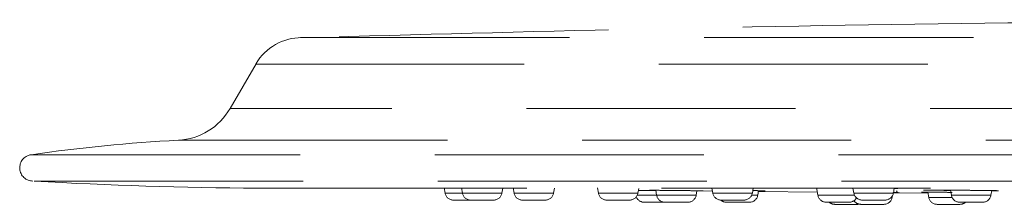
# Model space of a CAD drawing. Units: millimetres. Extents: x 2699.8 to 2789.8, y 1594.2 to 1687.5.
# Drawn here: x 2759 to 2763.7, y 1648.5 to 1649.4 of the extents above; entities that cross this region are included whole.
import ezdxf

# ---------------------------------------------------------------- set-up
doc = ezdxf.new("R2010")
doc.units = ezdxf.units.MM
doc.linetypes.add('HIDDEN', pattern=[1.905, 1.27, -0.635])
doc.layers.add('cuerpo', color=7, linetype='Continuous', lineweight=5)

msp = doc.modelspace()

# ---------------------------------------------------------------- linework, layer by layer
at = {"layer": 'cuerpo', "linetype": 'HIDDEN'}
for p, q in [((2760.1487, 1649.1532), (2760.0264, 1648.9413)), ((2766.5047, 1648.9413), (2760.0264, 1648.9413)), ((2759.7824, 1648.7917), (2766.5338, 1648.7917)), ((2761.0361, 1648.5659), (2761.0404, 1648.5416)), ((2761.1181, 1648.5661), (2761.1225, 1648.5416)), ((2761.3091, 1648.5416), (2761.3133, 1648.5652)), ((2761.3617, 1648.5662), (2761.3661, 1648.5416)), ((2761.5527, 1648.5416), (2761.5569, 1648.5652)), ((2761.7595, 1648.5663), (2761.7639, 1648.5416)), ((2761.9505, 1648.5416), (2761.9545, 1648.5641)), ((2762.2828, 1648.5653), (2762.2986, 1648.565)), ((2762.2996, 1648.5652), (2762.3038, 1648.5416)), ((2762.4904, 1648.5416), (2762.4945, 1648.5643)), ((2762.794, 1648.5647), (2762.7951, 1648.5588)), ((2762.9398, 1648.5653), (2762.954, 1648.5649)), ((2762.9652, 1648.5652), (2762.9694, 1648.5416)), ((2763.156, 1648.5416), (2763.1601, 1648.5647)), ((2763.1598, 1648.563), (2763.1769, 1648.563)), ((2761.0404, 1648.5416), (2761.1225, 1648.5416)), ((2761.1239, 1648.5416), (2761.1225, 1648.5416)), ((2761.3091, 1648.5416), (2761.1239, 1648.5416)), ((2761.3717, 1648.5416), (2761.3661, 1648.5416)), ((2761.5527, 1648.5416), (2761.3717, 1648.5416)), ((2761.7764, 1648.5416), (2761.7639, 1648.5416)), ((2761.9505, 1648.5416), (2761.7764, 1648.5416)), ((2761.9474, 1648.5316), (2762.0388, 1648.5316)), ((2762.006, 1648.555), (2762.0057, 1648.555)), ((2762.0347, 1648.5549), (2762.0388, 1648.5316)), ((2762.0408, 1648.5316), (2762.0388, 1648.5316)), ((2762.2254, 1648.5316), (2762.0408, 1648.5316)), ((2762.2254, 1648.5316), (2762.2292, 1648.5527)), ((2762.255, 1648.5516), (2762.3021, 1648.551)), ((2762.3256, 1648.5416), (2762.3038, 1648.5416)), ((2762.4904, 1648.5416), (2762.3256, 1648.5416)), ((2762.5161, 1648.5316), (2762.4873, 1648.5316)), ((2762.5161, 1648.5316), (2762.5199, 1648.553)), ((2762.5191, 1648.5487), (2762.7972, 1648.5466)), ((2762.5198, 1648.5522), (2762.5404, 1648.5522)), ((2762.5487, 1648.5524), (2762.5507, 1648.5523)), ((2762.7951, 1648.5585), (2762.7999, 1648.5316)), ((2762.8177, 1648.5316), (2762.7999, 1648.5316)), ((2762.9725, 1648.5316), (2762.8177, 1648.5316)), ((2763.0027, 1648.5416), (2762.9694, 1648.5416)), ((2763.156, 1648.5416), (2763.0027, 1648.5416)), ((2763.1498, 1648.5216), (2763.1462, 1648.5216)), ((2763.1498, 1648.5216), (2763.1508, 1648.5278)), ((2763.1835, 1648.5431), (2763.3191, 1648.542)), ((2763.2916, 1648.5454), (2763.2981, 1648.5453)), ((2763.2981, 1648.5453), (2763.3139, 1648.545)), ((2763.3045, 1648.5457), (2763.3185, 1648.5457)), ((2763.3185, 1648.5457), (2763.3227, 1648.5216)), ((2763.3352, 1648.5216), (2763.3227, 1648.5216)), ((2763.4325, 1648.5216), (2763.3352, 1648.5216)), ((2763.4012, 1648.5542), (2763.4115, 1648.5539)), ((2763.4115, 1648.5539), (2763.4255, 1648.5536)), ((2763.4252, 1648.555), (2763.4293, 1648.5316)), ((2763.4602, 1648.5316), (2763.4293, 1648.5316)), ((2763.616, 1648.5316), (2763.4602, 1648.5316)), ((2763.616, 1648.5316), (2763.6199, 1648.5536)), ((2763.6196, 1648.5522), (2763.6389, 1648.5523)), ((2761.4055, 1648.5085), (2761.5134, 1648.5085)), ((2761.8033, 1648.5085), (2761.9112, 1648.5085)), ((2761.9798, 1648.4985), (2762.186, 1648.4985)), ((2762.3432, 1648.5085), (2762.4511, 1648.5085)), ((2762.3689, 1648.4985), (2762.4767, 1648.4985)), ((2762.8392, 1648.4985), (2762.9471, 1648.4985)), ((2763.0025, 1648.4885), (2763.1104, 1648.4885)), ((2763.0088, 1648.5085), (2763.1166, 1648.5085)), ((2763.3621, 1648.4885), (2763.47, 1648.4885)), ((2763.4687, 1648.4985), (2763.5766, 1648.4985))]:
    msp.add_line(p, q, dxfattribs=at)
at = {"layer": 'cuerpo', "linetype": 'HIDDEN', "flags": 128}
for points in [[(2759.0873, 1648.7229), (2759.0963, 1648.7229), (2759.1232, 1648.7229), (2759.1679, 1648.7229), (2759.2304, 1648.7229), (2759.3105, 1648.7229), (2759.4079, 1648.7229), (2759.5226, 1648.7229), (2759.6541, 1648.7229), (2759.8022, 1648.7229), (2759.9666, 1648.7229), (2760.1467, 1648.7229), (2760.3422, 1648.7229), (2760.5527, 1648.7229), (2760.7776, 1648.7229), (2761.0163, 1648.7229), (2761.2683, 1648.7229), (2761.533, 1648.7229), (2761.8098, 1648.7229), (2762.0979, 1648.7229), (2762.3967, 1648.7229), (2762.7055, 1648.7229), (2763.0235, 1648.7229), (2763.35, 1648.7229), (2763.6841, 1648.7229), (2764.0251, 1648.7229), (2764.3722, 1648.7229), (2764.7244, 1648.7229), (2765.081, 1648.7229), (2765.4411, 1648.7229), (2765.8039, 1648.7229), (2766.1684, 1648.7229), (2766.5338, 1648.7229)], [(2762.9877, 1648.4885), (2762.9946, 1648.4891), (2762.9951, 1648.4892)]]:
    msp.add_lwpolyline(points, dxfattribs=at)
at = {"layer": 'cuerpo', "linetype": 'HIDDEN'}
for centre, radius, start, end in [((2760.3642, 1649.0265), 0.25, 90.0008, 149.514), ((2759.7666, 1649.0913), 0.3, 273.0307, 330), ((2760.1831, 1641.2018), 7.6005, 93.02186, 98.28957), ((2759.0963, 1648.661), 0.0625, 98.2453, 270), ((2760.2544, 1668.5649), 20, 266.69913, 269.71883), ((2761.0798, 1648.5485), 0.04, 190, 270), ((2761.1619, 1648.5485), 0.04, 190, 270), ((2761.2697, 1648.5485), 0.04, 270, 350), ((2761.4055, 1648.5485), 0.04, 190, 270), ((2761.5134, 1648.5485), 0.04, 270, 350), ((2761.8033, 1648.5485), 0.04, 190, 270), ((2761.9112, 1648.5485), 0.04, 270, 350), ((2761.9798, 1648.5385), 0.04, 201.5597, 270), ((2762.0782, 1648.5385), 0.04, 190, 270), ((2762.186, 1648.5385), 0.04, 270, 350), ((2762.3432, 1648.5485), 0.04, 190, 270), ((2762.4511, 1648.5485), 0.04, 270, 350), ((2762.4767, 1648.5385), 0.04, 270, 350), ((2762.8392, 1648.5385), 0.04, 190, 270), ((2762.9471, 1648.5385), 0.04, 270, 330.5392), ((2763.0088, 1648.5485), 0.04, 190, 270), ((2763.1104, 1648.5285), 0.04, 270, 350), ((2763.1166, 1648.5485), 0.04, 270, 350), ((2763.181, 1648.5532), 0.00982, 180.9897, 268.5381), ((2763.3621, 1648.5285), 0.04, 190, 270), ((2763.4687, 1648.5385), 0.04, 190, 270), ((2763.5766, 1648.5385), 0.04, 270, 350), ((2762.3689, 1648.5385), 0.04, 228.5739, 270), ((2762.8798, 1648.5285), 0.04, 228.5904, 270), ((2763.0025, 1648.5285), 0.04, 215.0672, 270), ((2763.47, 1648.5285), 0.04, 270, 311.4096)]:
    msp.add_arc(centre, radius, start, end, dxfattribs=at)
for points, knots in [([(2765.6208, 1649.3612), (2765.3707, 1649.3605), (2764.7291, 1649.3588), (2763.5028, 1649.3445), (2762.0106, 1649.3204), (2760.9099, 1649.2905), (2760.3937, 1649.2765)], [0, 0, 0, 0, 0.14357, 0.368162, 0.703705, 1, 1, 1, 1]), ([(2760.3584, 1649.2764), (2760.364, 1649.2764), (2760.3754, 1649.2765), (2760.4668, 1649.2765), (2760.6134, 1649.2766), (2760.8182, 1649.2767), (2761.0777, 1649.2768), (2761.3898, 1649.2768), (2761.7515, 1649.2769), (2762.1592, 1649.277), (2762.609, 1649.277), (2763.0967, 1649.2771), (2763.6174, 1649.2771), (2764.1663, 1649.2771), (2764.7379, 1649.2772), (2765.3268, 1649.2772), (2765.9273, 1649.2772), (2766.3316, 1649.2772), (2766.5337, 1649.2772)], [0, 0, 0, 0, 0.059893, 0.122567, 0.185241, 0.247915, 0.310588, 0.373262, 0.435936, 0.49861, 0.561284, 0.623957, 0.686631, 0.749305, 0.811979, 0.874652, 0.937326, 1, 1, 1, 1]), ([(2760.1518, 1649.1515), (2760.1505, 1649.1515), (2760.1412, 1649.1515), (2760.1819, 1649.1515), (2760.2774, 1649.1515), (2760.4375, 1649.1515), (2760.6537, 1649.1515), (2760.9258, 1649.1515), (2761.2508, 1649.1515), (2761.6256, 1649.1515), (2762.0467, 1649.1515), (2762.5102, 1649.1515), (2763.0117, 1649.1515), (2763.5464, 1649.1515), (2764.1093, 1649.1515), (2764.6951, 1649.1515), (2765.2983, 1649.1515), (2765.9131, 1649.1515), (2766.3269, 1649.1515), (2766.5338, 1649.1515)], [0, 0, 0, 0, 0.010004, 0.071879, 0.133754, 0.195629, 0.257503, 0.319378, 0.381253, 0.443127, 0.505002, 0.566877, 0.628752, 0.690626, 0.752501, 0.814376, 0.876251, 0.938125, 1, 1, 1, 1]), ([(2759.1029, 1648.5985), (2759.102, 1648.5985), (2759.0997, 1648.5985), (2759.1557, 1648.5985), (2759.2636, 1648.5985), (2759.4243, 1648.5985), (2759.6371, 1648.5985), (2759.8995, 1648.5985), (2760.207, 1648.5985), (2760.5578, 1648.5985), (2760.9556, 1648.5985), (2761.3928, 1648.5985), (2761.8633, 1648.5985), (2762.3652, 1648.5985), (2762.9029, 1648.5985), (2763.4657, 1648.5985), (2764.0462, 1648.5985), (2764.6425, 1648.5985), (2765.2596, 1648.5985), (2765.893, 1648.5985), (2766.3198, 1648.5985), (2766.5338, 1648.5985)], [0, 0, 0, 0, 0.031297, 0.085959, 0.138701, 0.19181, 0.246073, 0.300735, 0.353477, 0.406585, 0.460849, 0.515511, 0.568253, 0.621361, 0.675624, 0.730287, 0.783029, 0.836137, 0.8904, 0.945063, 1, 1, 1, 1]), ([(2760.1562, 1648.5652), (2760.1622, 1648.5652), (2760.174, 1648.5652), (2760.2695, 1648.5652), (2760.4208, 1648.5652), (2760.6323, 1648.5652), (2760.9002, 1648.5652), (2761.2225, 1648.5652), (2761.5959, 1648.5652), (2762.0169, 1648.5652), (2762.4813, 1648.5652), (2762.9848, 1648.5652), (2763.5225, 1648.5652), (2764.0892, 1648.5652), (2764.6794, 1648.5652), (2765.2875, 1648.5652), (2765.9075, 1648.5652), (2766.3249, 1648.5652), (2766.5336, 1648.5652)], [0, 0, 0, 0, 0.062495, 0.124995, 0.187495, 0.249996, 0.312496, 0.374996, 0.437497, 0.499997, 0.562497, 0.624998, 0.687498, 0.749999, 0.812499, 0.874999, 0.9375, 1, 1, 1, 1]), ([(2762.954, 1648.5649), (2762.9564, 1648.5648), (2762.959, 1648.5647), (2762.9649, 1648.5646), (2762.9653, 1648.5646)], [0, 0, 0, 0, 0.92549, 1, 1, 1, 1]), ([(2762.0349, 1648.5536), (2762.0345, 1648.5536), (2762.0177, 1648.5538), (2761.9862, 1648.5541), (2761.9629, 1648.5544), (2761.9528, 1648.5545)], [0, 0, 0, 0, 0.013521, 0.575487, 1, 1, 1, 1]), ([(2762.0054, 1648.5549), (2762.0054, 1648.5549), (2762.0051, 1648.5549), (2762.0153, 1648.5547), (2762.031, 1648.5545), (2762.0347, 1648.5545)], [0, 0, 0, 0, 0.030573, 0.77301, 1, 1, 1, 1]), ([(2762.2587, 1648.5523), (2762.2587, 1648.5523), (2762.2589, 1648.5523), (2762.2414, 1648.5526), (2762.2073, 1648.553), (2762.1594, 1648.5536), (2762.1079, 1648.5542), (2762.0603, 1648.5546), (2762.0222, 1648.555), (2762.0114, 1648.555), (2762.006, 1648.555)], [0, 0, 0, 0, 0.000081, 0.142932, 0.285774, 0.428623, 0.571474, 0.71431, 0.857155, 1, 1, 1, 1]), ([(2762.2291, 1648.5524), (2762.2323, 1648.5523), (2762.248, 1648.5522), (2762.2536, 1648.5522), (2762.258, 1648.5522)], [0, 0, 0, 0, 0.201839, 1, 1, 1, 1]), ([(2762.5404, 1648.5522), (2762.5455, 1648.5522), (2762.5558, 1648.5522), (2762.5456, 1648.5526), (2762.5235, 1648.553), (2762.5008, 1648.5533), (2762.4925, 1648.5534)], [0, 0, 0, 0, 0.279616, 0.559255, 0.838861, 1, 1, 1, 1]), ([(2763.1536, 1648.5435), (2763.1553, 1648.5435), (2763.1699, 1648.5434), (2763.1757, 1648.5434), (2763.1808, 1648.5434)], [0, 0, 0, 0, 0.11515, 1, 1, 1, 1]), ([(2763.1841, 1648.5435), (2763.1841, 1648.5435), (2763.1852, 1648.5435), (2763.1752, 1648.5437), (2763.1591, 1648.5439), (2763.1544, 1648.5439)], [0, 0, 0, 0, 0.000547, 0.711247, 1, 1, 1, 1]), ([(2763.3045, 1648.5457), (2763.2967, 1648.5457), (2763.2862, 1648.5457), (2763.2888, 1648.5456), (2763.2895, 1648.5456)], [0, 0, 0, 0, 0.743439, 1, 1, 1, 1]), ([(2763.2978, 1648.5552), (2763.2978, 1648.5552), (2763.2979, 1648.5553), (2763.3068, 1648.5554), (2763.3132, 1648.5554)], [0, 0, 0, 0, 0.271586, 1, 1, 1, 1]), ([(2763.4328, 1648.545), (2763.4328, 1648.545), (2763.417, 1648.5452), (2763.3817, 1648.5454), (2763.3349, 1648.5457), (2763.3146, 1648.5457), (2763.3045, 1648.5457)], [0, 0, 0, 0, 0.000021, 0.333333, 0.666665, 1, 1, 1, 1]), ([(2763.3132, 1648.5554), (2763.3222, 1648.5554), (2763.3359, 1648.5553), (2763.3626, 1648.5552), (2763.3896, 1648.555), (2763.4117, 1648.5548), (2763.4249, 1648.5547), (2763.4253, 1648.5547)], [0, 0, 0, 0, 0.338677, 0.515916, 0.697909, 0.991319, 1, 1, 1, 1]), ([(2763.4364, 1648.555), (2763.4345, 1648.555), (2763.4306, 1648.555), (2763.4253, 1648.555), (2763.4202, 1648.555), (2763.4156, 1648.555), (2763.4114, 1648.555), (2763.4076, 1648.5549), (2763.4042, 1648.5549), (2763.4013, 1648.5549), (2763.3989, 1648.5548), (2763.3969, 1648.5548), (2763.3954, 1648.5547), (2763.3943, 1648.5547), (2763.3938, 1648.5546), (2763.3938, 1648.5545), (2763.3942, 1648.5545), (2763.3952, 1648.5544), (2763.3966, 1648.5543), (2763.3986, 1648.5542), (2763.4003, 1648.5542), (2763.4012, 1648.5542)], [0, 0, 0, 0, 0.052271, 0.104609, 0.156976, 0.209338, 0.26168, 0.314011, 0.366343, 0.418681, 0.471021, 0.523361, 0.5757, 0.628038, 0.680374, 0.732712, 0.78505, 0.837387, 0.889723, 0.944862, 1, 1, 1, 1]), ([(2763.6449, 1648.5524), (2763.6475, 1648.5525), (2763.6552, 1648.5526), (2763.6466, 1648.553), (2763.621, 1648.5536), (2763.5794, 1648.5542), (2763.5297, 1648.5546), (2763.4779, 1648.555), (2763.4503, 1648.555), (2763.4364, 1648.555)], [0, 0, 0, 0, 0.078963, 0.232467, 0.385977, 0.53949, 0.692987, 0.846493, 1, 1, 1, 1]), ([(2763.6479, 1648.5528), (2763.6497, 1648.5527), (2763.6537, 1648.5525), (2763.6475, 1648.5525), (2763.6439, 1648.5524)], [0, 0, 0, 0, 0.4367, 1, 1, 1, 1]), ([(2761.1877, 1648.5085), (2761.1876, 1648.5085), (2761.1875, 1648.5085), (2761.1867, 1648.5085), (2761.1855, 1648.5085), (2761.1831, 1648.5085), (2761.1789, 1648.5085), (2761.1721, 1648.5085), (2761.1639, 1648.5085), (2761.1514, 1648.5085), (2761.1338, 1648.5085), (2761.1161, 1648.5085), (2761.1036, 1648.5085), (2761.0954, 1648.5085), (2761.0886, 1648.5085), (2761.0836, 1648.5085), (2761.0804, 1648.5085), (2761.08, 1648.5085), (2761.0798, 1648.5085)], [0, 0, 0, 0, 0.031443, 0.062601, 0.09378, 0.125284, 0.187769, 0.250419, 0.312904, 0.375554, 0.500074, 0.624594, 0.687079, 0.749729, 0.812214, 0.874864, 0.937391, 1, 1, 1, 1]), ([(2761.2689, 1648.5085), (2761.2692, 1648.5085), (2761.2697, 1648.5085), (2761.2698, 1648.5085), (2761.2694, 1648.5085), (2761.2682, 1648.5085), (2761.2655, 1648.5085), (2761.2603, 1648.5085), (2761.2533, 1648.5085), (2761.2422, 1648.5085), (2761.2254, 1648.5085), (2761.2074, 1648.5085), (2761.1939, 1648.5085), (2761.1847, 1648.5085), (2761.1766, 1648.5085), (2761.17, 1648.5085), (2761.1651, 1648.5085), (2761.1635, 1648.5085), (2761.1627, 1648.5085)], [0, 0, 0, 0, 0.031443, 0.062601, 0.09378, 0.125284, 0.187769, 0.250419, 0.312904, 0.375554, 0.500074, 0.624594, 0.687079, 0.749729, 0.812214, 0.874864, 0.937391, 1, 1, 1, 1]), ([(2762.9877, 1648.4885), (2762.9876, 1648.4885), (2762.9875, 1648.4885), (2762.9867, 1648.4885), (2762.9855, 1648.4885), (2762.9831, 1648.4885), (2762.9789, 1648.4885), (2762.9721, 1648.4885), (2762.9639, 1648.4885), (2762.9514, 1648.4885), (2762.9338, 1648.4885), (2762.9161, 1648.4885), (2762.9036, 1648.4885), (2762.8954, 1648.4885), (2762.8886, 1648.4885), (2762.8836, 1648.4885), (2762.8804, 1648.4885), (2762.88, 1648.4885), (2762.8798, 1648.4885)], [0, 0, 0, 0, 0.031443, 0.062601, 0.09378, 0.125284, 0.187769, 0.250419, 0.312904, 0.375554, 0.500074, 0.624594, 0.687079, 0.749729, 0.812214, 0.874864, 0.937391, 1, 1, 1, 1])]:
    msp.add_open_spline(points, degree=3, knots=knots, dxfattribs=at)

doc.saveas('drawing.dxf')
